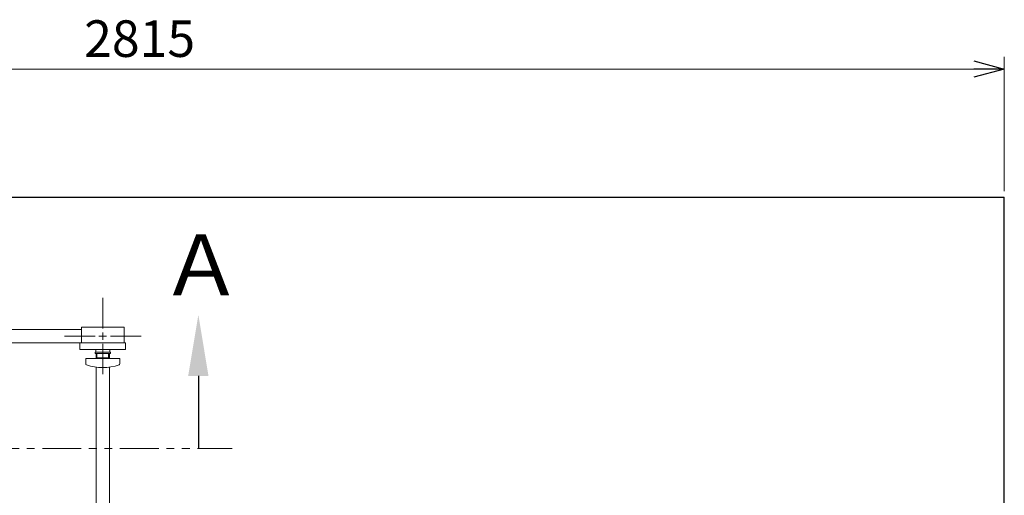
# Model space of a CAD drawing. Units: millimetres. Extents: x -6315 to 8304, y 3027 to 8741.
# Drawn here: x 407 to 2020, y 7961 to 8741 of the extents above; entities that cross this region are included whole.
import ezdxf

# ---------------------------------------------------------------- set-up
doc = ezdxf.new("R2010")
doc.units = ezdxf.units.MM
for name, pattern in [('CENTER2', [1.125, 0.75, -0.125, 0.125, -0.125]), ('PHANTOM', [63.5, 31.75, -6.35, 6.35, -6.35, 6.35, -6.35]), ('実線', [0])]:
    doc.linetypes.add(name, pattern=pattern)
doc.layers.add('CSLAYER17', color=7, linetype='Continuous')
doc.layers.add('ガス配管細', color=4, linetype='Continuous', lineweight=20)
doc.layers.add('図面枠', color=7, linetype='Continuous', lineweight=50)
doc.styles.get("Standard").update_dxf_attribs({"font": 'simplex.shx', "bigfont": 'bigfont.shx'})
doc.styles.add('ｽﾀｲﾙ2', font='txt')

msp = doc.modelspace()

# ---------------------------------------------------------------- linework, layer by layer
at = {"linetype": '実線', "lineweight": 9, "ltscale": 0.001}
for p, q in [((2019.9, 8460.1), (2019.9, 8680.1)), ((-745.1, 8660.1), (1969.9, 8660.1))]:
    msp.add_line(p, q, dxfattribs=at)
at = {"color": 0, "linetype": 'ByBlock', "lineweight": -2}
for p, q in [((1969.9, 8673.5), (2019.9, 8660.1)), ((2019.9, 8660.1), (1969.9, 8646.7)), ((2019.9, 8660.1), (1969.9, 8660.1))]:
    msp.add_line(p, q, dxfattribs=at)
at = {"color": 3, "linetype": 'Continuous', "lineweight": 9}
for p, q in [((507.9, 8233), (-214, 8233)), ((507.9, 8211.3), (-214, 8211.3))]:
    msp.add_line(p, q, dxfattribs=at)
at = {"linetype": 'PHANTOM', "lineweight": 9, "ltscale": 2}
msp.add_line((-953, 8037.8), (754.8, 8037.8), dxfattribs=at)
at = {"layer": 'CSLAYER17', "color": 3, "lineweight": 9}
for p, q in [((577.9, 8237.2), (507.9, 8237.2)), ((580.4, 8211.2), (505.4, 8211.2)), ((580.4, 8200.2), (505.4, 8200.2)), ((555.4, 8196.2), (530.4, 8196.2)), ((530.4, 8193.7), (530.4, 8196.2)), ((531.4, 8200.2), (531.4, 8196.2)), ((554.4, 8200.2), (554.4, 8196.2)), ((555.4, 8193.7), (555.4, 8196.2)), ((570.9, 8185.7), (514.9, 8185.7)), ((514.9, 8177.1), (514.9, 8185.7)), ((555.4, 8193.7), (530.4, 8193.7)), ((533.4, 8193.7), (533.4, 8186.7)), ((552.4, 8186.7), (533.4, 8186.7)), ((538.9, 8185.7), (538.9, 8186.7)), ((546.9, 8185.7), (546.9, 8186.7)), ((552.4, 8186.7), (552.4, 8193.7)), ((570.9, 8177.1), (570.9, 8185.7))]:
    msp.add_line(p, q, dxfattribs=at)
for centre, radius, start, end in [((516.9, 8177.1), 2, 180, 250.7597), ((542.9, 8251.6), 80.9, 250.7597, 289.2403), ((568.9, 8177.1), 2, 289.2403, 0)]:
    msp.add_arc(centre, radius, start, end, dxfattribs=at)
at = {"layer": 'ガス配管細', "color": 3, "linetype": 'Continuous', "lineweight": 9}
for p, q in [((507.9, 8237.2), (507.9, 8211.2)), ((577.9, 8237.2), (577.9, 8211.2)), ((505.4, 8211.2), (505.4, 8200.2)), ((580.4, 8211.2), (580.4, 8200.2))]:
    msp.add_line(p, q, dxfattribs=at)
at = {"layer": '図面枠', "lineweight": 25}
msp.add_line((-795.1, 8450.1), (2019.9, 8450.1), dxfattribs=at)
at = {"layer": '図面枠', "lineweight": 25, "ltscale": 0.5}
msp.add_line((2019.9, 6550.1), (2019.9, 8450.1), dxfattribs=at)
at = {"layer": '図面枠', "linetype": 'CENTER2', "lineweight": 9}
for p, q in [((542.9, 8234.7), (542.9, 8284.8)), ((480.3, 8222.2), (530.4, 8222.2)), ((555.4, 8222.2), (605.6, 8222.2)), ((542.9, 8159.6), (542.9, 8209.7))]:
    msp.add_line(p, q, dxfattribs=at)
at = {"layer": '図面枠', "linetype": 'Continuous', "lineweight": 9}
for p, q in [((542.9, 8215.9), (542.9, 8228.4)), ((536.7, 8222.2), (549.2, 8222.2))]:
    msp.add_line(p, q, dxfattribs=at)
at = {"layer": '図面枠', "color": 3, "lineweight": 9, "ltscale": 0.5}
for p, q in [((532.1, 8193.7), (532.1, 8185.7)), ((553.8, 8193.7), (553.8, 8185.7)), ((532.1, 8171.4), (532.1, 7921.6)), ((553.8, 8171.4), (553.8, 7921.6))]:
    msp.add_line(p, q, dxfattribs=at)
at = {"layer": '図面枠', "linetype": 'ByBlock', "lineweight": -2}
msp.add_line((699.5, 8157.1), (699.5, 8037.8), dxfattribs=at)
at = {"layer": '図面枠', "lineweight": 30}
msp.add_solid([(682.8, 8157.1), (699.5, 8257.1), (716.1, 8157.1)], dxfattribs=at)

# ---------------------------------------------------------------- texts
at = {"lineweight": 25}
msp.add_text('2815', height=60, dxfattribs=at).set_placement((512.4, 8680.1))
at = {"layer": '図面枠', "lineweight": 25, "style": 'ｽﾀｲﾙ2'}
msp.add_text('Ａ', height=100, dxfattribs=at).set_placement((636.4, 8289))

doc.saveas('drawing.dxf')
